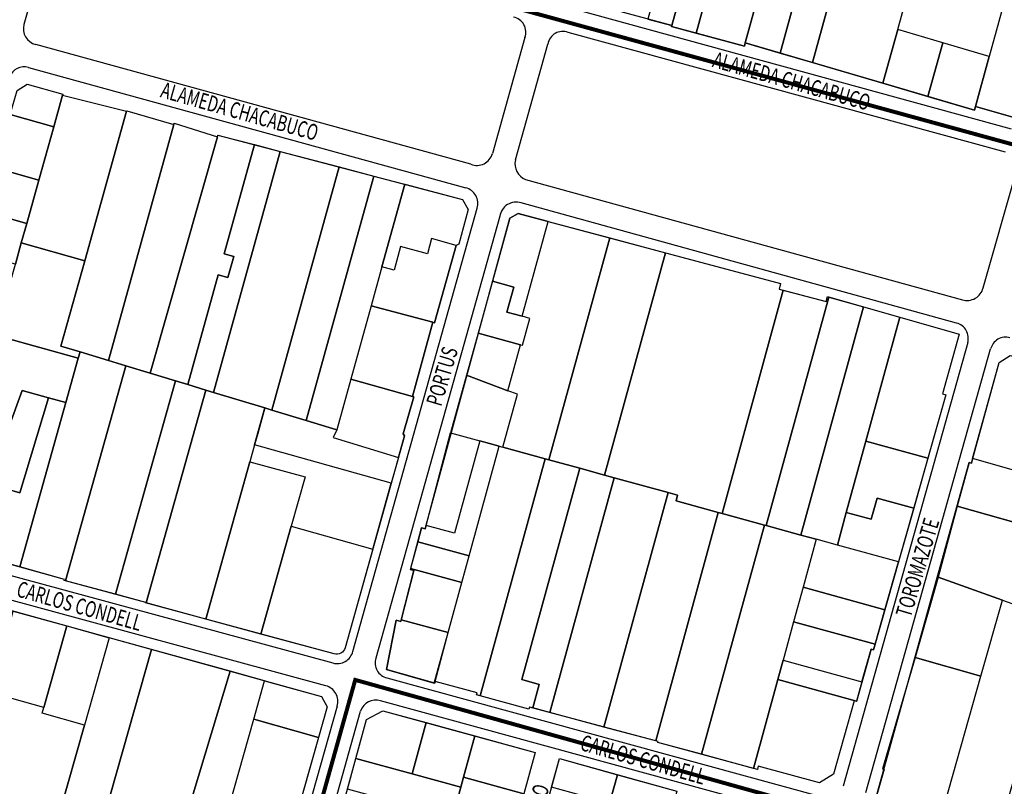
# Model space of a CAD drawing. Units: inches. Extents: x 336191 to 341388, y 6372812 to 6377233.
# Drawn here: x 338579 to 338826, y 6375254 to 6375447 of the extents above; entities that cross this region are included whole.
import ezdxf
from ezdxf.enums import TextEntityAlignment as Align

# ---------------------------------------------------------------- set-up
doc = ezdxf.new("R2010")
doc.units = ezdxf.units.IN
doc.header["$MEASUREMENT"] = 0
for name, color, linetype in [('CALLES', 10, 'Continuous'), ('DIV_LINEA_CIERRO', 254, 'Continuous'), ('DIV_MANZANA', 4, 'Continuous'), ('DIV_PREDIAL', 254, 'Continuous'), ('POBLACIONES', 150, 'Continuous')]:
    doc.layers.add(name, color=color, linetype=linetype)
doc.styles.add('RS', font='romans.shx', dxfattribs={"width": 0.7})

msp = doc.modelspace()

# ---------------------------------------------------------------- linework, layer by layer
at = {"layer": 'DIV_LINEA_CIERRO'}
for points in [[(338750.541, 6375575.964), (338864.167, 6375545.41), (338851.789, 6375500.037), (338832.416, 6375429.022), (338831.781, 6375429.201), (338829.897, 6375422.795), (338829.242, 6375421.888), (338818.69, 6375424.924), (338818.407, 6375423.965), (338795.436, 6375430.727), (338760.87, 6375440.902), (338760.649, 6375440.081), (338742.35, 6375445.013), (338742.417, 6375445.203), (338719.72, 6375451.345), (338717.769, 6375454.866), (338750.541, 6375575.964)], [(338577.989, 6375428.945), (338580.575, 6375430.496)], [(338703.821, 6375398.028), (338769.741, 6375380.459), (338769.353, 6375379.093), (338781.154, 6375375.934), (338781.509, 6375377.185), (338814.554, 6375367.798), (338810.406, 6375352.771), (338811.195, 6375352.547), (338793.081, 6375288.52), (338792.487, 6375288.662), (338788.748, 6375275.548), (338788.204, 6375275.716), (338782.994, 6375257.284), (338779.478, 6375255.12), (338764.098, 6375259.285), (338763.887, 6375258.514), (338738.919, 6375265.271), (338738.977, 6375265.483), (338706.69, 6375274.143), (338706.546, 6375273.613), (338693.372, 6375277.192), (338693.506, 6375277.684), (338683.002, 6375280.601), (338682.87, 6375280.139), (338670.726, 6375283.623), (338673.193, 6375295.968), (338674.381, 6375295.649), (338677.66, 6375308.446), (338676.762, 6375308.688), (338679.568, 6375319.125), (338680.466, 6375318.88), (338701.731, 6375396.872), (338703.821, 6375398.028)], [(338851.094, 6375234.841), (338793.566, 6375250.927), (338817.101, 6375335.538), (338817.626, 6375335.374), (338824.612, 6375360.648), (338827.396, 6375362.403)], [(338545.457, 6375307.006), (338654.444, 6375276.775), (338655.854, 6375274.224), (338627.624, 6375174.441), (338618.045, 6375176.794), (338615.21, 6375166.729), (338563.457, 6375181.134), (338562.198, 6375183.614), (338548.414, 6375187.397), (338546.065, 6375185.908), (338514.389, 6375194.616), (338512.737, 6375197.628), (338516.104, 6375209.42), (338515.527, 6375209.584), (338527.477, 6375251.588), (338527.88, 6375251.47), (338542.931, 6375305.504), (338545.457, 6375307.006)], [(338669.807, 6375273.228), (338708.104, 6375262.745), (338700.511, 6375235.003), (338685.348, 6375239.153), (338682.988, 6375230.532), (338699.915, 6375225.899), (338702.275, 6375234.52), (338706.556, 6375233.348), (338714.185, 6375261.217), (338743.653, 6375253.01), (338733.701, 6375216.651), (338725.306, 6375218.949), (338720.425, 6375201.117), (338653.275, 6375219.498), (338652.192, 6375221.432), (338665.768, 6375271.025), (338669.807, 6375273.228)]]:
    msp.add_lwpolyline(points, dxfattribs=at)
msp.add_lwpolyline([(338580.575, 6375430.496), (338589.495, 6375428.024), (338589.424, 6375427.722), (338605.484, 6375423.716), (338605.524, 6375423.85), (338617.377, 6375420.354), (338617.481, 6375420.688), (338628.313, 6375417.308), (338628.419, 6375417.751), (338644.103, 6375413.654), (338689.883, 6375401.526), (338691.312, 6375399.086), (338688.962, 6375390.361), (338688.239, 6375390.038), (338682.823, 6375370.622), (338682.38, 6375370.748), (338677.279, 6375352.147), (338677.625, 6375352.048), (338674.961, 6375342.768), (338675.302, 6375342.251), (338660.415, 6375289.028, -0.423085), (338657.601, 6375287.5), (338610.289, 6375300.321), (338610.318, 6375300.427), (338589.862, 6375305.922), (338589.94, 6375306.212), (338569.4, 6375311.864)], format="xyb", dxfattribs=at)
at = {"layer": 'DIV_MANZANA'}
for p, q in [((338587.754, 6375474.661), (338579.722, 6375445.52)), ((338717.478, 6375449.482), (338827.601, 6375419.315)), ((338826.23, 6375413.427), (338716.356, 6375443.491)), ((338705.54, 6375442.223), (338697.352, 6375413.081)), ((338703.15, 6375411.488), (338711.302, 6375440.593)), ((338691.956, 6375410.399), (338582.685, 6375440.469)), ((338580.889, 6375434.727), (338690.666, 6375404.508)), ((338705.694, 6375406.604), (338815.37, 6375376.38)), ((338820.592, 6375379.355), (338828.888, 6375408.441)), ((338662.314, 6375288.12), (338693.557, 6375399.378)), ((338813.934, 6375370.535), (338704.571, 6375400.714)), ((338699.247, 6375397.374), (338668.068, 6375286.424)), ((338816.715, 6375365.65), (338785.398, 6375254.262)), ((338791.135, 6375252.682), (338822.461, 6375364.042)), ((338547.242, 6375315.111), (338657.321, 6375285.216)), ((338670.884, 6375281.47), (338780.387, 6375251.564)), ((338778.952, 6375245.739), (338669.257, 6375275.754)), ((338658.382, 6375274.415), (338627.52, 6375164.852)), ((338649.94, 6375222.471), (338664.257, 6375273.151))]:
    msp.add_line(p, q, dxfattribs=at)
for centre, radius, start, end in [((338701.94, 6375443.554), 3.838, 339.70409, 79.15393), ((338583.738, 6375444.481), 4.149, 165.49445, 255.29001), ((338714.979, 6375440.036), 3.719, 68.27829, 171.38594), ((338579.81, 6375430.927), 3.95, 74.15328, 158.73955), ((338693.467, 6375414.13), 4.025, 247.95277, 344.89879), ((338707.129, 6375410.456), 4.111, 165.47114, 249.57169), ((338689.652, 6375400.557), 4.079, 343.19599, 75.61274), ((338703.316, 6375396.801), 4.109, 72.20529, 171.98424), ((338816.532, 6375380.41), 4.195, 253.91932, 345.42987), ((338812.931, 6375366.729), 3.935, 344.08012, 75.22647), ((338826.282, 6375363.065), 3.944, 74.73358, 165.6562), ((338658.391, 6375289.122), 4.049, 254.68436, 345.68095), ((338671.819, 6375285.279), 3.922, 163.025, 256.19502), ((338654.499, 6375275.578), 4.053, 343.32801, 75.27376), ((338668.129, 6375271.817), 4.096, 74.02156, 160.99669)]:
    msp.add_arc(centre, radius, start, end, dxfattribs=at)
at = {"layer": 'DIV_PREDIAL'}
for p, q in [((338742.35, 6375445.013), (338742.417, 6375445.203)), ((338655.529, 6375279.498), (338545.493, 6375309.395))]:
    msp.add_line(p, q, dxfattribs=at)
for points in [[(338765.739, 6375505.998), (338759.746, 6375507.641), (338759.573, 6375507.011), (338755.48, 6375492.268), (338753.26, 6375484.271), (338747.717, 6375464.299), (338742.417, 6375445.203), (338742.35, 6375445.013), (338748.516, 6375443.351)], [(338777.89, 6375502.667), (338765.739, 6375505.998), (338748.516, 6375443.351), (338760.649, 6375440.081), (338760.87, 6375440.902)], [(338786.627, 6375500.273), (338777.89, 6375502.667), (338760.87, 6375440.902), (338769.598, 6375438.333)], [(338794.821, 6375498.026), (338789.45, 6375499.499), (338786.627, 6375500.273), (338769.598, 6375438.333), (338777.75, 6375435.933)], [(338808.053, 6375476.617), (338812.599, 6375493.153), (338794.821, 6375498.026), (338777.75, 6375435.933), (338795.436, 6375430.727), (338799.148, 6375444.228)], [(338747.717, 6375464.299), (338741.666, 6375465.962), (338736.406, 6375446.829), (338742.417, 6375445.203)], [(338837.99, 6375449.455), (338826.314, 6375452.655), (338822.137, 6375437.461), (338818.69, 6375424.924), (338829.242, 6375421.888), (338829.897, 6375422.795), (338831.781, 6375429.201), (338832.416, 6375429.022)], [(338810.441, 6375440.904), (338799.148, 6375444.228), (338795.436, 6375430.727), (338806.729, 6375427.403)], [(338822.137, 6375437.461), (338810.441, 6375440.904), (338806.729, 6375427.403), (338818.407, 6375423.965), (338818.69, 6375424.924)]]:
    msp.add_lwpolyline(points, close=True, dxfattribs=at)
for points in [[(338837.99, 6375449.455), (338826.314, 6375452.655), (338822.137, 6375437.461), (338810.441, 6375440.904), (338799.148, 6375444.228), (338808.053, 6375476.617), (338842.801, 6375467.092), (338837.99, 6375449.455)], [(338577.989, 6375428.945), (338580.575, 6375430.496), (338589.495, 6375428.024), (338589.424, 6375427.722), (338587.219, 6375419.834), (338576.292, 6375422.904), (338577.989, 6375428.945)], [(338589.424, 6375427.722), (338605.484, 6375423.716), (338594.996, 6375386.195), (338579.067, 6375390.67), (338580.421, 6375395.516), (338583.464, 6375406.399), (338587.219, 6375419.834), (338589.424, 6375427.722)], [(338605.524, 6375423.85), (338617.377, 6375420.354), (338600.989, 6375361.147), (338593.834, 6375363.317), (338589.01, 6375364.78), (338594.996, 6375386.195), (338605.484, 6375423.716), (338605.524, 6375423.85)], [(338576.292, 6375422.904), (338587.219, 6375419.834), (338583.464, 6375406.399), (338572.52, 6375409.474), (338576.292, 6375422.904)], [(338617.481, 6375420.688), (338628.313, 6375417.308), (338611.413, 6375357.985), (338605.32, 6375359.833), (338600.989, 6375361.147), (338617.377, 6375420.354), (338617.481, 6375420.688)], [(338628.419, 6375417.751), (338637.594, 6375415.379), (338629.992, 6375387.915), (338632.411, 6375387.281), (338630.943, 6375381.98), (338628.525, 6375382.614), (338620.91, 6375355.105), (338617.763, 6375356.059), (338611.413, 6375357.985), (338628.313, 6375417.308), (338628.419, 6375417.751)], [(338637.594, 6375415.379), (338644.103, 6375413.654), (338627.355, 6375353.15), (338625.42, 6375353.737), (338620.91, 6375355.105), (338628.525, 6375382.614), (338630.943, 6375381.98), (338632.411, 6375387.281), (338629.992, 6375387.915), (338637.594, 6375415.379)], [(338644.103, 6375413.654), (338658.905, 6375409.733), (338642.012, 6375348.704), (338640.256, 6375349.237), (338627.355, 6375353.15), (338644.103, 6375413.654)], [(338572.52, 6375409.474), (338583.464, 6375406.399), (338580.421, 6375395.516), (338569.465, 6375398.595), (338572.52, 6375409.474)], [(338658.905, 6375409.733), (338667.613, 6375407.426), (338650.637, 6375346.088), (338642.012, 6375348.704), (338658.905, 6375409.733)], [(338667.613, 6375407.426), (338675.346, 6375405.377), (338669.61, 6375384.655), (338666.903, 6375374.873), (338661.811, 6375356.478), (338658.541, 6375344.665), (338658.292, 6375343.766), (338650.637, 6375346.088), (338667.613, 6375407.426)], [(338675.346, 6375405.377), (338689.883, 6375401.526), (338691.312, 6375399.086), (338688.962, 6375390.361), (338688.239, 6375390.038), (338682.089, 6375391.76), (338681.049, 6375387.898), (338674.308, 6375389.785), (338672.705, 6375383.835), (338669.61, 6375384.655), (338675.346, 6375405.377)], [(338569.465, 6375398.595), (338580.421, 6375395.516), (338579.067, 6375390.67), (338577.568, 6375385.308), (338566.599, 6375388.389), (338569.465, 6375398.595)], [(338703.821, 6375398.028), (338701.731, 6375396.872), (338697.37, 6375381.046), (338702.7, 6375379.586), (338700.984, 6375373.317), (338704.842, 6375372.261), (338711.347, 6375396.022), (338703.821, 6375398.028)], [(338711.347, 6375396.022), (338726.808, 6375391.901), (338711.56, 6375336.207), (338710.596, 6375336.471), (338699.986, 6375339.376), (338703.623, 6375352.66), (338701.272, 6375353.539), (338704.44, 6375365.113), (338704.923, 6375364.981), (338706.771, 6375371.733), (338704.842, 6375372.261), (338711.347, 6375396.022)], [(338666.903, 6375374.873), (338682.38, 6375370.748), (338682.823, 6375370.622), (338688.239, 6375390.038), (338682.089, 6375391.76), (338681.049, 6375387.898), (338674.308, 6375389.785), (338672.705, 6375383.835), (338669.61, 6375384.655), (338666.903, 6375374.873)], [(338726.808, 6375391.901), (338740.819, 6375388.167), (338725.546, 6375332.378), (338719.276, 6375334.095), (338711.56, 6375336.207), (338726.808, 6375391.901)], [(338562.543, 6375373.948), (338573.53, 6375370.862), (338576.168, 6375380.3), (338577.568, 6375385.308), (338579.067, 6375390.67), (338594.996, 6375386.195), (338589.01, 6375364.78), (338593.834, 6375363.317), (338593.385, 6375361.718), (338574.13, 6375367.128), (338571.678, 6375358.398), (338559.163, 6375361.914), (338562.543, 6375373.948)], [(338740.819, 6375388.167), (338769.741, 6375380.459), (338769.353, 6375379.093), (338770.399, 6375378.813), (338755.049, 6375322.746), (338754.085, 6375323.01), (338743.475, 6375325.914), (338743.871, 6375327.361), (338741.46, 6375328.021), (338727.957, 6375331.718), (338725.546, 6375332.378), (338740.819, 6375388.167)], [(338697.37, 6375381.046), (338693.784, 6375368.031), (338704.44, 6375365.113), (338704.923, 6375364.981), (338706.771, 6375371.733), (338704.842, 6375372.261), (338700.984, 6375373.317), (338702.7, 6375379.586), (338697.37, 6375381.046)], [(338770.399, 6375378.813), (338781.154, 6375375.934), (338781.509, 6375377.185), (338781.85, 6375377.088), (338766.141, 6375319.709), (338765.659, 6375319.841), (338755.049, 6375322.746), (338770.399, 6375378.813)], [(338781.85, 6375377.088), (338790.508, 6375374.628), (338774.822, 6375317.332), (338766.141, 6375319.709), (338781.85, 6375377.088)], [(338682.38, 6375370.748), (338666.903, 6375374.873), (338661.811, 6375356.478), (338677.279, 6375352.147), (338682.38, 6375370.748)], [(338790.508, 6375374.628), (338799.647, 6375372.032), (338791.114, 6375340.866), (338786.229, 6375323.022), (338783.984, 6375314.824), (338778.68, 6375316.276), (338774.822, 6375317.332), (338790.508, 6375374.628)], [(338799.647, 6375372.032), (338814.554, 6375367.798), (338810.406, 6375352.771), (338811.195, 6375352.547), (338806.684, 6375336.603), (338791.114, 6375340.866), (338799.647, 6375372.032)], [(338559.163, 6375361.914), (338571.678, 6375358.398), (338574.13, 6375367.128), (338593.385, 6375361.718), (338590.265, 6375350.611), (338585.926, 6375351.804), (338579.247, 6375353.639), (338575.833, 6375344.143), (338561.532, 6375348.16), (338560.721, 6375345.272), (338554.945, 6375346.895), (338559.163, 6375361.914)], [(338693.784, 6375368.031), (338690.864, 6375357.432), (338701.272, 6375353.539), (338704.44, 6375365.113), (338693.784, 6375368.031)], [(338593.834, 6375363.317), (338600.989, 6375361.147), (338605.32, 6375359.833), (338590.157, 6375305.843), (338589.862, 6375305.922), (338589.94, 6375306.212), (338578.667, 6375309.314), (338590.265, 6375350.611), (338593.385, 6375361.718), (338593.834, 6375363.317)], [(338827.396, 6375362.403), (338846.532, 6375357.089), (338842.091, 6375339.734), (338839.694, 6375330.369), (338817.943, 6375336.523), (338824.612, 6375360.648), (338827.396, 6375362.403)], [(338605.32, 6375359.833), (338611.413, 6375357.985), (338617.763, 6375356.059), (338602.712, 6375302.47), (338590.157, 6375305.843), (338605.32, 6375359.833)], [(338690.864, 6375357.432), (338686.877, 6375342.965), (338694.199, 6375340.96), (338699.022, 6375339.64), (338699.986, 6375339.376), (338703.623, 6375352.66), (338701.272, 6375353.539), (338690.864, 6375357.432)], [(338617.763, 6375356.059), (338620.91, 6375355.105), (338625.42, 6375353.737), (338610.409, 6375300.288), (338610.289, 6375300.321), (338610.318, 6375300.427), (338602.712, 6375302.47), (338617.763, 6375356.059)], [(338661.811, 6375356.478), (338658.292, 6375343.766), (338657.371, 6375341.796), (338673.782, 6375336.818), (338675.302, 6375342.251), (338674.961, 6375342.768), (338677.625, 6375352.048), (338677.279, 6375352.147), (338661.811, 6375356.478)], [(338552.468, 6375315.886), (338553.955, 6375321.181), (338558.777, 6375319.856), (338559.453, 6375322.263), (338557.524, 6375322.793), (338558.741, 6375327.126), (338566.455, 6375325.005), (338568.889, 6375333.67), (338571.781, 6375332.875), (338574.018, 6375339.096), (338575.833, 6375344.143), (338579.247, 6375353.639), (338585.926, 6375351.804), (338578.713, 6375327.971), (338575.248, 6375328.924), (338574.317, 6375326.069), (338575.764, 6375325.671), (338572.971, 6375317.105), (338570.078, 6375317.901), (338568.291, 6375311.537), (338552.468, 6375315.886)], [(338585.926, 6375351.804), (338590.265, 6375350.611), (338578.667, 6375309.314), (338569.4, 6375311.864), (338568.291, 6375311.537), (338570.078, 6375317.901), (338572.971, 6375317.105), (338575.764, 6375325.671), (338574.317, 6375326.069), (338575.248, 6375328.924), (338578.713, 6375327.971), (338585.926, 6375351.804)], [(338625.42, 6375353.737), (338627.355, 6375353.15), (338640.256, 6375349.237), (338638.459, 6375342.84), (338637.654, 6375339.974), (338636.456, 6375335.708), (338625.37, 6375296.234), (338610.409, 6375300.288), (338625.42, 6375353.737)], [(338658.292, 6375343.766), (338657.371, 6375341.796), (338673.782, 6375336.818), (338671.976, 6375330.363), (338637.654, 6375339.974), (338640.256, 6375349.237), (338642.012, 6375348.704), (338650.637, 6375346.088), (338658.292, 6375343.766), (338657.371, 6375341.796)], [(338686.877, 6375342.965), (338694.199, 6375340.96), (338687.862, 6375317.812), (338680.708, 6375319.771), (338686.877, 6375342.965)], [(338637.654, 6375339.974), (338636.456, 6375335.708), (338650.308, 6375331.955), (338646.822, 6375319.545), (338667.343, 6375313.799), (338671.976, 6375330.363), (338637.654, 6375339.974)], [(338680.708, 6375319.771), (338680.466, 6375318.88), (338679.568, 6375319.125), (338678.64, 6375315.671), (338691.496, 6375312.151), (338699.022, 6375339.64), (338694.199, 6375340.96), (338687.862, 6375317.812), (338680.708, 6375319.771)], [(338699.022, 6375339.64), (338699.986, 6375339.376), (338710.596, 6375336.471), (338694.298, 6375276.94), (338693.372, 6375277.192), (338693.506, 6375277.684), (338683.002, 6375280.601), (338682.87, 6375280.139), (338682.742, 6375280.176), (338686.215, 6375292.861), (338689.648, 6375305.4), (338691.496, 6375312.151), (338699.022, 6375339.64)], [(338791.114, 6375340.866), (338806.684, 6375336.603), (338803.145, 6375324.093), (338793.951, 6375326.611), (338792.498, 6375321.306), (338786.229, 6375323.022), (338791.114, 6375340.866)], [(338636.456, 6375335.708), (338650.308, 6375331.955), (338646.822, 6375319.545), (338639.221, 6375292.481), (338625.37, 6375296.234), (338636.456, 6375335.708)], [(338710.596, 6375336.471), (338711.56, 6375336.207), (338719.276, 6375334.095), (338704.753, 6375281.047), (338709.093, 6375279.858), (338707.471, 6375273.934), (338706.69, 6375274.143), (338706.546, 6375273.613), (338694.298, 6375276.94), (338710.596, 6375336.471)], [(338817.943, 6375336.523), (338817.626, 6375335.374), (338817.101, 6375335.538), (338814.087, 6375324.624), (338836.594, 6375318.256), (338839.694, 6375330.369), (338817.943, 6375336.523)], [(338719.276, 6375334.095), (338725.546, 6375332.378), (338727.957, 6375331.718), (338711.818, 6375272.768), (338707.471, 6375273.934), (338709.093, 6375279.858), (338704.753, 6375281.047), (338719.276, 6375334.095)], [(338727.957, 6375331.718), (338741.46, 6375328.021), (338725.34, 6375269.141), (338711.818, 6375272.768), (338727.957, 6375331.718)], [(338741.46, 6375328.021), (338743.871, 6375327.361), (338743.475, 6375325.914), (338754.085, 6375323.01), (338738.379, 6375265.644), (338725.34, 6375269.141), (338741.46, 6375328.021)], [(338786.229, 6375323.022), (338792.498, 6375321.306), (338793.951, 6375326.611), (338803.145, 6375324.093), (338799.334, 6375310.622), (338783.984, 6375314.824), (338786.229, 6375323.022)], [(338814.087, 6375324.624), (338809.301, 6375306.756), (338825.407, 6375301.017), (338832.959, 6375298.326), (338836.594, 6375318.256), (338814.087, 6375324.624)], [(338754.085, 6375323.01), (338755.049, 6375322.746), (338765.659, 6375319.841), (338749.905, 6375262.298), (338738.919, 6375265.271), (338738.977, 6375265.483), (338738.379, 6375265.644), (338754.085, 6375323.01)], [(338765.659, 6375319.841), (338766.141, 6375319.709), (338774.822, 6375317.332), (338778.68, 6375316.276), (338775.379, 6375304.22), (338773.002, 6375295.539), (338770.362, 6375285.894), (338769.041, 6375281.072), (338762.936, 6375258.771), (338749.905, 6375262.298), (338765.659, 6375319.841)], [(338678.64, 6375315.671), (338676.822, 6375308.911), (338689.648, 6375305.4), (338691.496, 6375312.151), (338678.64, 6375315.671)], [(338778.68, 6375316.276), (338775.379, 6375304.22), (338795.931, 6375298.593), (338799.334, 6375310.622), (338783.984, 6375314.824), (338778.68, 6375316.276)], [(338676.822, 6375308.911), (338676.762, 6375308.688), (338677.66, 6375308.446), (338674.489, 6375296.072), (338686.215, 6375292.861), (338689.648, 6375305.4), (338676.822, 6375308.911)], [(338545.457, 6375307.006), (338542.931, 6375305.504), (338529.046, 6375255.619), (338578.655, 6375242.258), (338586.584, 6375240.122), (338594.912, 6375269.603), (338584.326, 6375272.593), (338584.734, 6375274.037), (338571.261, 6375277.842), (338577.026, 6375298.249), (338545.457, 6375307.006)], [(338809.301, 6375306.756), (338803.476, 6375286.575), (338819.998, 6375281.901), (338825.407, 6375301.017), (338809.301, 6375306.756)], [(338775.379, 6375304.22), (338773.002, 6375295.539), (338793.48, 6375289.933), (338795.931, 6375298.593), (338775.379, 6375304.22)], [(338825.407, 6375301.017), (338832.959, 6375298.326), (338839.568, 6375295.971), (338824.385, 6375242.31), (338809.939, 6375246.349), (338819.998, 6375281.901), (338825.407, 6375301.017)], [(338577.026, 6375298.249), (338590.517, 6375294.507), (338584.734, 6375274.037), (338571.261, 6375277.842), (338577.026, 6375298.249)], [(338674.489, 6375296.072), (338674.381, 6375295.649), (338673.193, 6375295.968), (338670.726, 6375283.623), (338682.742, 6375280.176), (338683.002, 6375280.601), (338686.215, 6375292.861), (338674.489, 6375296.072)], [(338773.002, 6375295.539), (338770.362, 6375285.894), (338790.153, 6375280.476), (338792.487, 6375288.662), (338793.081, 6375288.52), (338793.48, 6375289.933), (338773.002, 6375295.539)], [(338590.517, 6375294.507), (338601.117, 6375291.567), (338594.912, 6375269.603), (338584.326, 6375272.593), (338584.734, 6375274.037), (338590.517, 6375294.507)], [(338601.117, 6375291.567), (338594.912, 6375269.603), (338586.584, 6375240.122), (338597.206, 6375237.261), (338611.717, 6375288.627), (338601.117, 6375291.567)], [(338611.717, 6375288.627), (338597.206, 6375237.261), (338595.575, 6375231.487), (338600.868, 6375229.992), (338614.701, 6375226.084), (338619.249, 6375241.945), (338619.938, 6375244.348), (338620.627, 6375246.752), (338621.316, 6375249.155), (338622.005, 6375251.558), (338622.005, 6375251.558), (338631.471, 6375283.147), (338611.717, 6375288.627)], [(338770.362, 6375285.894), (338790.153, 6375280.476), (338788.782, 6375275.667), (338769.041, 6375281.072), (338770.362, 6375285.894)], [(338803.476, 6375286.575), (338795.321, 6375258.644), (338795.705, 6375258.532), (338793.566, 6375250.927), (338809.939, 6375246.349), (338819.998, 6375281.901), (338803.476, 6375286.575)], [(338640.144, 6375280.742), (338631.471, 6375283.147), (338622.005, 6375251.558), (338626.817, 6375250.199), (338631.168, 6375248.969), (338637.421, 6375271.103), (338640.144, 6375280.742)], [(338640.144, 6375280.742), (338654.444, 6375276.775), (338655.854, 6375274.224), (338653.672, 6375266.513), (338637.421, 6375271.103), (338640.144, 6375280.742)], [(338769.041, 6375281.072), (338788.782, 6375275.667), (338788.748, 6375275.548), (338788.204, 6375275.716), (338782.994, 6375257.284), (338779.478, 6375255.12), (338764.098, 6375259.285), (338763.887, 6375258.514), (338762.936, 6375258.771), (338769.041, 6375281.072)], [(338669.807, 6375273.228), (338680.716, 6375270.242), (338677.205, 6375257.413), (338663.098, 6375261.274), (338665.768, 6375271.025), (338669.807, 6375273.228)], [(338637.421, 6375271.103), (338653.672, 6375266.513), (338647.411, 6375244.381), (338631.168, 6375248.969), (338637.421, 6375271.103)], [(338680.716, 6375270.242), (338692.941, 6375266.895), (338690.11, 6375256.551), (338689.43, 6375254.067), (338677.205, 6375257.413), (338680.716, 6375270.242)], [(338692.941, 6375266.895), (338708.104, 6375262.745), (338705.273, 6375252.4), (338690.11, 6375256.551), (338692.941, 6375266.895)], [(338663.098, 6375261.274), (338677.205, 6375257.413), (338689.43, 6375254.067), (338687.922, 6375248.557), (338687.318, 6375246.351), (338660.986, 6375253.559), (338663.098, 6375261.274)], [(338714.185, 6375261.217), (338728.743, 6375257.163), (338726.795, 6375250.047), (338712.219, 6375254.037), (338714.185, 6375261.217)], [(338690.11, 6375256.551), (338705.273, 6375252.4), (338703.085, 6375244.407), (338687.922, 6375248.557), (338689.43, 6375254.067), (338690.11, 6375256.551)], [(338728.743, 6375257.163), (338743.653, 6375253.01), (338741.724, 6375245.961), (338726.795, 6375250.047), (338728.743, 6375257.163)]]:
    msp.add_lwpolyline(points, dxfattribs=at)
msp.add_lwpolyline([(338646.822, 6375319.545), (338667.343, 6375313.799), (338660.415, 6375289.028, -0.423085), (338657.601, 6375287.5), (338639.221, 6375292.481), (338646.822, 6375319.545)], format="xyb", dxfattribs=at)
at = {"layer": 'POBLACIONES', "const_width": 1}
for points in [[(338959.473, 6375377.218), (338947.526, 6375382.602), (338586.835, 6375481.564), (338693.832, 6375857.479), (338699.092, 6375856.081), (338737.204, 6375845.747), (338738.667, 6375850.632), (338748.473, 6375847.874), (338751.98, 6375859.552), (338796.629, 6375846.991), (338983.733, 6375790.485), (338962.742, 6375724.86), (338991.678, 6375715.991), (338988.891, 6375705.121), (338986.747, 6375705.809), (338975.04, 6375668.147), (338968.056, 6375670.271), (338963.688, 6375655.26), (338943.581, 6375662.998), (338938.16, 6375650.009), (338901.252, 6375539.521), (338998.735, 6375513.264), (338959.473, 6375377.218)], [(338628.26, 6375157.091), (338662.917, 6375280.972), (338786.881, 6375246.339), (338751.224, 6375121.458), (338628.26, 6375157.091)]]:
    msp.add_lwpolyline(points, dxfattribs=at)

# ---------------------------------------------------------------- texts
at = {"layer": 'CALLES', "style": 'RS', "width": 0.7}
for s, rotation, p in [('ALAMEDA CHACABUCO', 344.26393, (338752.367, 6375434.889)), ('AIDA NUÑO', 73.41808, (338705.924, 6375234.526))]:
    msp.add_text(s, height=4, rotation=rotation, dxfattribs=at).set_placement(p)
for s, rotation, p in [('ALAMEDA CHACABUCO', 344.26393, (338633.361, 6375421.78)), ('PORTUS', 73.41808, (338686.634, 6375356.619)), ('TOROMAZOTE', 73.41808, (338806.023, 6375308.614)), ('CARLOS CONDELL', 344.20133, (338593.124, 6375297.616)), ('CARLOS CONDELL', 344.20133, (338734.66, 6375259.041))]:
    msp.add_text(s, height=4, rotation=rotation, dxfattribs=at).set_placement(p, align=Align.CENTER)

doc.saveas('drawing.dxf')
